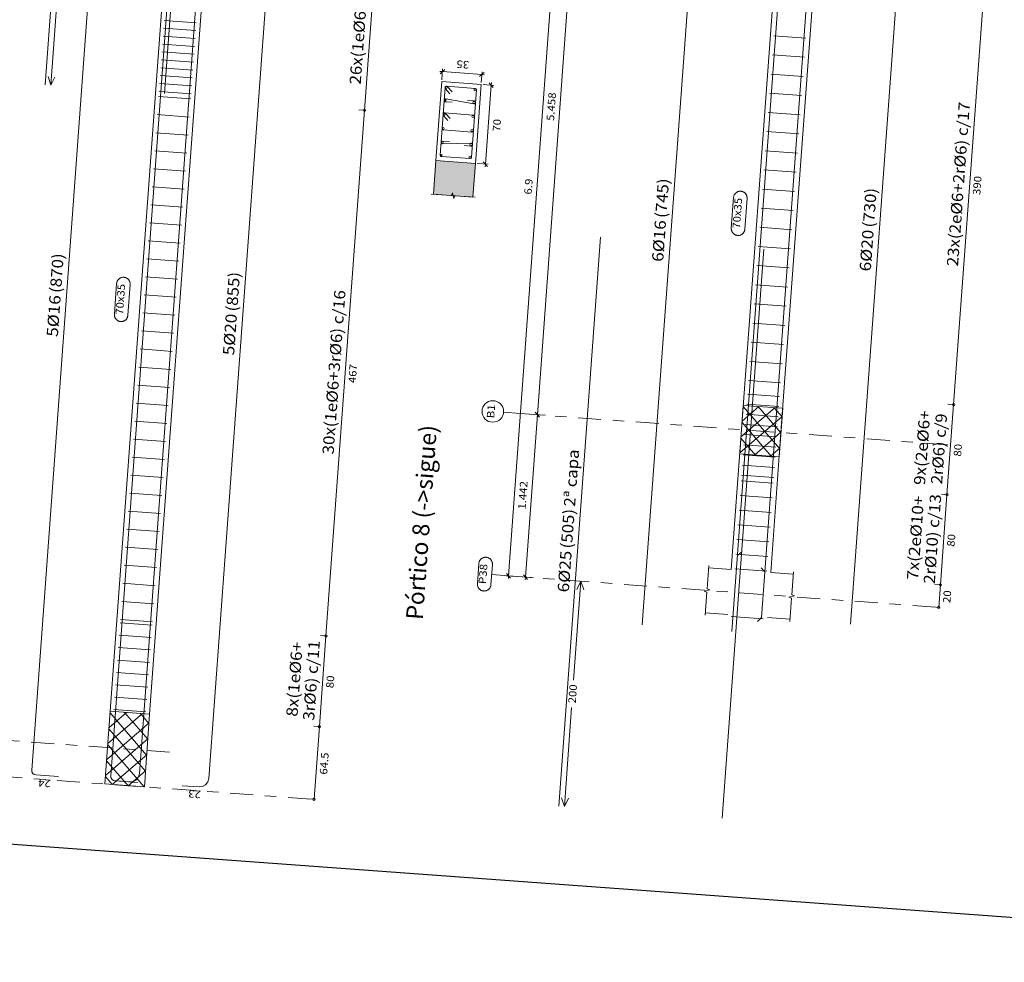
# Model space of a CAD drawing. Extents: x 372989.7 to 373023, y 3149791.2 to 3149876.9.
# Drawn here: x 373003.5 to 373012.2, y 3149793.1 to 3149801.5 of the extents above; entities that cross this region are included whole.
import ezdxf
from ezdxf.enums import TextEntityAlignment as Align

# ---------------------------------------------------------------- set-up
doc = ezdxf.new("R2010")
doc.units = 0
doc.linetypes.add('CYPE_RAYAPUNTO', pattern=[0.4125, 0.2025, -0.105, 0, -0.105])
for name, color, linetype, lineweight in [('ALZ_ARM_LONG_ARM_TEXTOS', 3, 'Continuous', 9), ('ALZ_ARM_LONG_TXT_IND_CAPA_ARM_LONG', 3, 'Continuous', 9), ('ALZ_ARM_LONG_TXT_LONG', 3, 'Continuous', 9), ('ALZ_ARM_TRANS_TXT_EST', 3, 'Continuous', 9), ('ALZ_CONT_NUDOS', 122, 'Continuous', 9), ('ALZ_CONT_VIG_HORMIGON', 2, 'Continuous', 9), ('ALZ_COT_COT_ANCLAJES', 3, 'Continuous', 0), ('ALZ_COT_COT_ARM', 3, 'Continuous', 0), ('ALZ_COT_COT_EST', 3, 'Continuous', 0), ('ALZ_COT_COT_LIN_APOYOS', 2, 'CYPE_RAYAPUNTO', 0), ('ALZ_COT_LONGITUD_PROYECTADA', 122, 'Continuous', 0), ('ALZ_COT_TEXTOS_ESTRIBOS', 122, 'Continuous', 0), ('ALZ_COT_TEXTOS_LONGITUD_PROYECTADA', 122, 'Continuous', 0), ('ALZ_REF_COT_LIN_AUX_COTA', 2, 'CYPE_RAYAPUNTO', 9), ('ALZ_REF_REF_NOMBRE', 3, 'Continuous', 9), ('ALZ_REF_REF_REFERENCIA', 3, 'Continuous', 9), ('ALZ_REF_TEXTO_REF_NOMBRE', 3, 'Continuous', 9), ('ALZ_REF_TEXTO_REF_REFERENCIA', 3, 'Continuous', 9), ('ARM_LONGITUDINAL_Ø16', 212, 'Continuous', 9), ('ARM_LONGITUDINAL_Ø20', 30, 'Continuous', 9), ('ARM_LONGITUDINAL_Ø25', 20, 'Continuous', 9), ('ARM_TRANSVERSAL_Ø10', 103, 'Continuous', 9), ('ARM_TRANSVERSAL_Ø6', 151, 'Continuous', 9), ('SEC_CONT_FORJADOS_SECCION', 8, 'Continuous', 9), ('SEC_CONT_VIG_HORMIGON_SECCION', 2, 'Continuous', 9), ('SEC_COTAS_SEC_DIM_VIGA', 122, 'Continuous', 0), ('SEC_COTAS_TEXTOS_DIMENSIONES', 122, 'Continuous', 0)]:
    doc.layers.add(name, color=color, linetype=linetype, lineweight=lineweight)
doc.layers.add('TABLA-TEXTOS', color=7, linetype='Continuous')
doc.layers.add('VENTANA_GRAFICA_INVISIBLE', color=2, linetype='Continuous', plot=False)
doc.styles.add('CYPETXT', font='romans__.ttf', dxfattribs={"height": 0.2})
doc.styles.add('VERDANA', font='verdana.ttf')

msp = doc.modelspace()

# ---------------------------------------------------------------- hatches: boundary and pattern name
at = {"layer": 'SEC_CONT_FORJADOS_SECCION', "true_color": 0xdad7d3}
msp.add_hatch(color=254, dxfattribs=at).paths.add_polyline_path([(373007.5052, 3149799.899), (373007.5271, 3149800.1982), (373007.178, 3149800.2238), (373007.1561, 3149799.9246)])

# ---------------------------------------------------------------- linework, layer by layer
at = {"layer": 'ALZ_CONT_NUDOS', "lineweight": 0}
for p, q in [((373010.1778, 3149798.0348), (373009.8781, 3149797.776)), ((373010.0368, 3149798.0452), (373009.8884, 3149797.917)), ((373010.2214, 3149797.672), (373009.8979, 3149798.0466)), ((373010.2318, 3149797.8131), (373010.031, 3149798.0456)), ((373010.2421, 3149797.9541), (373010.172, 3149798.0353)), ((373010.2424, 3149797.9585), (373009.8678, 3149797.635)), ((373010.1464, 3149797.6059), (373009.8876, 3149797.9056)), ((373010.0054, 3149797.6162), (373009.8773, 3149797.7646)), ((373010.2321, 3149797.8174), (373009.9995, 3149797.6166)), ((373010.2218, 3149797.6764), (373010.1406, 3149797.6063)), ((373004.5797, 3149795.3267), (373004.2737, 3149795.0625)), ((373004.4386, 3149795.337), (373004.284, 3149795.2035)), ((373004.617, 3149794.9585), (373004.2935, 3149795.3331)), ((373004.2976, 3149795.3474), (373004.2943, 3149795.3445)), ((373004.6273, 3149795.0995), (373004.4211, 3149795.3383)), ((373004.6376, 3149795.2406), (373004.5621, 3149795.328)), ((373004.638, 3149795.2449), (373004.2633, 3149794.9214)), ((373004.6067, 3149794.8174), (373004.2832, 3149795.1921)), ((373004.6276, 3149795.1039), (373004.253, 3149794.7804)), ((373004.5943, 3149794.6787), (373004.2728, 3149795.051)), ((373004.6173, 3149794.9628), (373004.3122, 3149794.6994)), ((373004.4533, 3149794.6891), (373004.2625, 3149794.91)), ((373004.607, 3149794.8218), (373004.4533, 3149794.6891)), ((373004.3122, 3149794.6994), (373004.2522, 3149794.7689)), ((373004.5967, 3149794.6807), (373004.5943, 3149794.6787))]:
    msp.add_line(p, q, dxfattribs=at)
at = {"layer": 'ALZ_CONT_NUDOS'}
for p, q in [((373009.7922, 3149796.6023), (373009.5927, 3149796.6169)), ((373010.1412, 3149796.5768), (373010.3407, 3149796.5622)), ((373009.763, 3149796.2037), (373009.5635, 3149796.2183)), ((373010.1121, 3149796.1781), (373010.3115, 3149796.1635)), ((373004.2474, 3149794.7041), (373004.5965, 3149794.6786))]:
    msp.add_line(p, q, dxfattribs=at)
at = {"layer": 'ALZ_CONT_NUDOS', "lineweight": 0}
for points in [[(373009.8672, 3149797.6263), (373010.2162, 3149797.6008), (373010.2476, 3149798.0297), (373009.8986, 3149798.0553), (373009.8672, 3149797.6263)], [(373004.2474, 3149794.7041), (373004.5965, 3149794.6786), (373004.6436, 3149795.322), (373004.2945, 3149795.3476), (373004.2474, 3149794.7041)]]:
    msp.add_lwpolyline(points, close=True, dxfattribs=at)
at = {"layer": 'ALZ_CONT_NUDOS'}
for points in [[(373009.5621, 3149796.1983), (373009.577, 3149796.4027), (373009.5526, 3149796.412), (373009.6036, 3149796.4233), (373009.5792, 3149796.4326), (373009.5942, 3149796.6369)], [(373010.3101, 3149796.1436), (373010.325, 3149796.3479), (373010.3006, 3149796.3572), (373010.3516, 3149796.3685), (373010.3272, 3149796.3778), (373010.3422, 3149796.5821)], [(373004.2474, 3149794.7041), (373004.2945, 3149795.3476)], [(373004.5965, 3149794.6786), (373004.6436, 3149795.322)]]:
    msp.add_lwpolyline(points, dxfattribs=at)
at = {"layer": 'ALZ_CONT_VIG_HORMIGON'}
for p, q in [((373009.8829, 3149797.8408), (373010.2522, 3149802.8855)), ((373010.2319, 3149797.8152), (373010.6013, 3149802.86)), ((373004.2945, 3149795.3476), (373004.8268, 3149802.6165)), ((373004.6436, 3149795.322), (373005.1758, 3149802.5909)), ((373009.7922, 3149796.6023), (373009.8829, 3149797.8408)), ((373010.1412, 3149796.5768), (373010.2319, 3149797.8152))]:
    msp.add_line(p, q, dxfattribs=at)
at = {"layer": 'ALZ_COT_COT_ARM'}
for p, q in [((373003.7696, 3149800.8891), (373003.8337, 3149801.7652)), ((373003.7696, 3149800.8891), (373003.7451, 3149800.9661)), ((373003.7696, 3149800.8891), (373003.805, 3149800.9617)), ((373008.3971, 3149795.6232), (373008.4613, 3149796.4994)), ((373008.4613, 3149796.4994), (373008.4259, 3149796.4268)), ((373008.4613, 3149796.4994), (373008.4857, 3149796.4224)), ((373008.3152, 3149794.5047), (373008.3794, 3149795.3809)), ((373008.3152, 3149794.5047), (373008.2908, 3149794.5817)), ((373008.3152, 3149794.5047), (373008.3506, 3149794.5773))]:
    msp.add_line(p, q, dxfattribs=at)
at = {"layer": 'ALZ_COT_COT_EST'}
for p, q in [((373006.5453, 3149800.6687), (373006.4954, 3149800.6724)), ((373011.7602, 3149798.0625), (373011.7104, 3149798.0662)), ((373011.7018, 3149797.2647), (373011.6519, 3149797.2683)), ((373011.6434, 3149796.4668), (373011.5935, 3149796.4705)), ((373011.6288, 3149796.2675), (373011.5789, 3149796.2711)), ((373006.2045, 3149796.0148), (373006.1547, 3149796.0184)), ((373006.1458, 3149795.212), (373006.0959, 3149795.2157)), ((373006.0986, 3149794.5686), (373006.0488, 3149794.5722))]:
    msp.add_line(p, q, dxfattribs=at)
for points in [[(373006.5453, 3149800.6687), (373006.678, 3149802.481), (373006.6281, 3149802.4846)], [(373011.7602, 3149798.0625), (373012.045, 3149801.9521), (373011.9951, 3149801.9558)], [(373006.2045, 3149796.0148), (373006.5453, 3149800.6687), (373006.4954, 3149800.6724)], [(373011.7018, 3149797.2647), (373011.7602, 3149798.0625), (373011.7104, 3149798.0662)], [(373011.6434, 3149796.4668), (373011.7018, 3149797.2647), (373011.6519, 3149797.2683)], [(373011.6288, 3149796.2675), (373011.6434, 3149796.4668), (373011.5935, 3149796.4705)], [(373006.1458, 3149795.212), (373006.2045, 3149796.0148), (373006.1547, 3149796.0184)], [(373006.0986, 3149794.5686), (373006.1458, 3149795.212), (373006.0959, 3149795.2157)]]:
    msp.add_lwpolyline(points, dxfattribs=at)
for centre in [(373006.5453, 3149800.6687), (373006.5453, 3149800.6687), (373011.7602, 3149798.0625), (373011.7602, 3149798.0625), (373011.7018, 3149797.2647), (373011.7018, 3149797.2647), (373011.6434, 3149796.4668), (373011.6434, 3149796.4668), (373011.6288, 3149796.2675), (373011.6288, 3149796.2675), (373006.2045, 3149796.0148), (373006.2045, 3149796.0148), (373006.1458, 3149795.212), (373006.1458, 3149795.212), (373006.0986, 3149794.5686)]:
    msp.add_circle(centre, 0.01, dxfattribs=at)
at = {"layer": 'ALZ_COT_COT_LIN_APOYOS'}
for p, q in [((373007.9259, 3149797.9841), (373011.7341, 3149797.7053)), ((373007.8206, 3149796.5463), (373011.6288, 3149796.2675)), ((373007.8206, 3149796.5463), (373011.6288, 3149796.2675)), ((373002.2904, 3149794.8474), (373006.0986, 3149794.5686))]:
    msp.add_line(p, q, dxfattribs=at)
at = {"layer": 'ALZ_COT_LONGITUD_PROYECTADA'}
for p, q in [((373008.3244, 3149803.4277), (373007.8206, 3149796.5463)), ((373008.474, 3149803.4168), (373008.0755, 3149797.9731)), ((373008.0772, 3149797.9971), (373008.0755, 3149797.9731)), ((373008.0755, 3149797.9731), (373007.9702, 3149796.5354)), ((373008.1473, 3149797.9679), (373008.0515, 3149797.9749)), ((373008.1473, 3149797.9679), (373008.0515, 3149797.9749)), ((373008.057, 3149797.9945), (373008.0939, 3149797.9517)), ((373008.057, 3149797.9945), (373008.0939, 3149797.9517)), ((373008.0755, 3149797.9731), (373008.0737, 3149797.9492)), ((373007.8924, 3149796.541), (373007.7966, 3149796.5481)), ((373007.8924, 3149796.541), (373007.7966, 3149796.5481)), ((373007.8021, 3149796.5677), (373007.8391, 3149796.5249)), ((373007.8021, 3149796.5677), (373007.8391, 3149796.5249)), ((373007.8206, 3149796.5463), (373007.8188, 3149796.5224)), ((373007.8223, 3149796.5702), (373007.8206, 3149796.5463)), ((373008.042, 3149796.5301), (373007.9462, 3149796.5371)), ((373007.9517, 3149796.5568), (373007.9887, 3149796.5139)), ((373007.9702, 3149796.5354), (373007.9684, 3149796.5114))]:
    msp.add_line(p, q, dxfattribs=at)
at = {"layer": 'ALZ_REF_COT_LIN_AUX_COTA'}
for p, q in [((373007.9259, 3149797.9841), (373007.7763, 3149797.995)), ((373007.8206, 3149796.5463), (373007.671, 3149796.5573)), ((373004.8195, 3149794.9857), (373002.314, 3149795.1691))]:
    msp.add_line(p, q, dxfattribs=at)
at = {"layer": 'ALZ_REF_REF_NOMBRE'}
for points in [[(373009.8128, 3149799.8961), (373009.8132, 3149799.9001), (373009.8139, 3149799.9041), (373009.8148, 3149799.908), (373009.816, 3149799.9118), (373009.8175, 3149799.9155), (373009.8192, 3149799.9191), (373009.8212, 3149799.9227), (373009.8233, 3149799.926), (373009.8257, 3149799.9292), (373009.8284, 3149799.9323), (373009.8312, 3149799.9351), (373009.8341, 3149799.9378), (373009.8373, 3149799.9403), (373009.8406, 3149799.9425), (373009.8441, 3149799.9446), (373009.8477, 3149799.9463), (373009.8514, 3149799.9479), (373009.8552, 3149799.9492), (373009.8591, 3149799.9502), (373009.863, 3149799.951), (373009.867, 3149799.9515), (373009.871, 3149799.9517), (373009.875, 3149799.9517), (373009.879, 3149799.9514), (373009.8829, 3149799.9509), (373009.8869, 3149799.95), (373009.8907, 3149799.9489), (373009.8945, 3149799.9476), (373009.8982, 3149799.946), (373009.9018, 3149799.9442), (373009.9052, 3149799.9421), (373009.9085, 3149799.9398), (373009.9116, 3149799.9373), (373009.9146, 3149799.9346), (373009.9173, 3149799.9317), (373009.9199, 3149799.9286), (373009.9223, 3149799.9254), (373009.9244, 3149799.922), (373009.9263, 3149799.9185), (373009.928, 3149799.9148), (373009.9294, 3149799.9111), (373009.9306, 3149799.9072), (373009.9315, 3149799.9033), (373009.9321, 3149799.8994), (373009.9325, 3149799.8954), (373009.9326, 3149799.8914), (373009.9324, 3149799.8874), (373009.9125, 3149799.6151), (373009.9121, 3149799.6111), (373009.9114, 3149799.6072), (373009.9104, 3149799.6033), (373009.9092, 3149799.5994), (373009.9078, 3149799.5957), (373009.906, 3149799.5921), (373009.9041, 3149799.5886), (373009.9019, 3149799.5852), (373009.8995, 3149799.582), (373009.8969, 3149799.579), (373009.8941, 3149799.5761), (373009.8911, 3149799.5734), (373009.888, 3149799.571), (373009.8846, 3149799.5687), (373009.8812, 3149799.5667), (373009.8776, 3149799.5649), (373009.8739, 3149799.5634), (373009.8701, 3149799.5621), (373009.8662, 3149799.561), (373009.8623, 3149799.5603), (373009.8583, 3149799.5597), (373009.8543, 3149799.5595), (373009.8503, 3149799.5595), (373009.8463, 3149799.5598), (373009.8423, 3149799.5604), (373009.8384, 3149799.5612), (373009.8345, 3149799.5623), (373009.8307, 3149799.5636), (373009.8271, 3149799.5652), (373009.8235, 3149799.567), (373009.8201, 3149799.5691), (373009.8168, 3149799.5714), (373009.8136, 3149799.5739), (373009.8107, 3149799.5766), (373009.8079, 3149799.5795), (373009.8053, 3149799.5826), (373009.803, 3149799.5858), (373009.8008, 3149799.5892), (373009.7989, 3149799.5928), (373009.7973, 3149799.5964), (373009.7959, 3149799.6002), (373009.7947, 3149799.604), (373009.7938, 3149799.6079), (373009.7931, 3149799.6119), (373009.7928, 3149799.6158), (373009.7927, 3149799.6199), (373009.7928, 3149799.6239), (373009.8128, 3149799.8961)], [(373004.3512, 3149799.1342), (373004.3516, 3149799.1382), (373004.3523, 3149799.1422), (373004.3533, 3149799.1461), (373004.3545, 3149799.1499), (373004.356, 3149799.1536), (373004.3577, 3149799.1573), (373004.3596, 3149799.1608), (373004.3618, 3149799.1641), (373004.3642, 3149799.1673), (373004.3668, 3149799.1704), (373004.3696, 3149799.1733), (373004.3726, 3149799.1759), (373004.3758, 3149799.1784), (373004.3791, 3149799.1806), (373004.3825, 3149799.1827), (373004.3861, 3149799.1844), (373004.3898, 3149799.186), (373004.3936, 3149799.1873), (373004.3975, 3149799.1883), (373004.4014, 3149799.1891), (373004.4054, 3149799.1896), (373004.4094, 3149799.1898), (373004.4134, 3149799.1898), (373004.4174, 3149799.1895), (373004.4214, 3149799.189), (373004.4253, 3149799.1881), (373004.4292, 3149799.1871), (373004.433, 3149799.1857), (373004.4366, 3149799.1841), (373004.4402, 3149799.1823), (373004.4437, 3149799.1802), (373004.4469, 3149799.1779), (373004.4501, 3149799.1754), (373004.453, 3149799.1727), (373004.4558, 3149799.1698), (373004.4584, 3149799.1668), (373004.4607, 3149799.1635), (373004.4629, 3149799.1601), (373004.4648, 3149799.1566), (373004.4664, 3149799.1529), (373004.4679, 3149799.1492), (373004.469, 3149799.1454), (373004.4699, 3149799.1414), (373004.4706, 3149799.1375), (373004.4709, 3149799.1335), (373004.4711, 3149799.1295), (373004.4709, 3149799.1255), (373004.451, 3149798.8532), (373004.4505, 3149798.8492), (373004.4498, 3149798.8453), (373004.4489, 3149798.8414), (373004.4477, 3149798.8376), (373004.4462, 3149798.8338), (373004.4445, 3149798.8302), (373004.4425, 3149798.8267), (373004.4404, 3149798.8233), (373004.438, 3149798.8201), (373004.4354, 3149798.8171), (373004.4326, 3149798.8142), (373004.4296, 3149798.8115), (373004.4264, 3149798.8091), (373004.4231, 3149798.8068), (373004.4196, 3149798.8048), (373004.416, 3149798.803), (373004.4123, 3149798.8015), (373004.4085, 3149798.8002), (373004.4047, 3149798.7991), (373004.4007, 3149798.7984), (373004.3967, 3149798.7979), (373004.3927, 3149798.7976), (373004.3887, 3149798.7976), (373004.3847, 3149798.7979), (373004.3808, 3149798.7985), (373004.3768, 3149798.7993), (373004.373, 3149798.8004), (373004.3692, 3149798.8017), (373004.3655, 3149798.8033), (373004.362, 3149798.8052), (373004.3585, 3149798.8072), (373004.3552, 3149798.8095), (373004.3521, 3149798.812), (373004.3491, 3149798.8147), (373004.3464, 3149798.8176), (373004.3438, 3149798.8207), (373004.3414, 3149798.8239), (373004.3393, 3149798.8273), (373004.3374, 3149798.8309), (373004.3357, 3149798.8345), (373004.3343, 3149798.8383), (373004.3332, 3149798.8421), (373004.3322, 3149798.846), (373004.3316, 3149798.85), (373004.3312, 3149798.854), (373004.3311, 3149798.858), (373004.3313, 3149798.862), (373004.3512, 3149799.1342)]]:
    msp.add_lwpolyline(points, close=True, dxfattribs=at)
at = {"layer": 'ALZ_REF_REF_REFERENCIA'}
msp.add_lwpolyline([(373007.5578, 3149796.6553), (373007.5583, 3149796.6593), (373007.559, 3149796.6632), (373007.5599, 3149796.6671), (373007.5611, 3149796.6709), (373007.5626, 3149796.6747), (373007.5643, 3149796.6783), (373007.5662, 3149796.6818), (373007.5684, 3149796.6852), (373007.5708, 3149796.6884), (373007.5734, 3149796.6914), (373007.5762, 3149796.6943), (373007.5792, 3149796.697), (373007.5824, 3149796.6994), (373007.5857, 3149796.7017), (373007.5892, 3149796.7037), (373007.5928, 3149796.7055), (373007.5965, 3149796.707), (373007.6003, 3149796.7083), (373007.6041, 3149796.7094), (373007.6081, 3149796.7101), (373007.612, 3149796.7106), (373007.616, 3149796.7109), (373007.6201, 3149796.7109), (373007.6241, 3149796.7106), (373007.628, 3149796.71), (373007.632, 3149796.7092), (373007.6358, 3149796.7081), (373007.6396, 3149796.7068), (373007.6433, 3149796.7052), (373007.6468, 3149796.7033), (373007.6503, 3149796.7013), (373007.6536, 3149796.699), (373007.6567, 3149796.6965), (373007.6597, 3149796.6938), (373007.6624, 3149796.6909), (373007.665, 3149796.6878), (373007.6674, 3149796.6845), (373007.6695, 3149796.6812), (373007.6714, 3149796.6776), (373007.6731, 3149796.674), (373007.6745, 3149796.6702), (373007.6756, 3149796.6664), (373007.6766, 3149796.6625), (373007.6772, 3149796.6585), (373007.6776, 3149796.6545), (373007.6777, 3149796.6505), (373007.6775, 3149796.6465), (373007.6644, 3149796.468), (373007.664, 3149796.464), (373007.6633, 3149796.4601), (373007.6624, 3149796.4562), (373007.6612, 3149796.4523), (373007.6597, 3149796.4486), (373007.658, 3149796.445), (373007.656, 3149796.4415), (373007.6539, 3149796.4381), (373007.6515, 3149796.4349), (373007.6489, 3149796.4319), (373007.646, 3149796.429), (373007.6431, 3149796.4263), (373007.6399, 3149796.4239), (373007.6366, 3149796.4216), (373007.6331, 3149796.4196), (373007.6295, 3149796.4178), (373007.6258, 3149796.4163), (373007.622, 3149796.415), (373007.6182, 3149796.4139), (373007.6142, 3149796.4132), (373007.6102, 3149796.4126), (373007.6062, 3149796.4124), (373007.6022, 3149796.4124), (373007.5982, 3149796.4127), (373007.5943, 3149796.4133), (373007.5903, 3149796.4141), (373007.5865, 3149796.4152), (373007.5827, 3149796.4165), (373007.579, 3149796.4181), (373007.5754, 3149796.4199), (373007.572, 3149796.422), (373007.5687, 3149796.4243), (373007.5656, 3149796.4268), (373007.5626, 3149796.4295), (373007.5599, 3149796.4324), (373007.5573, 3149796.4355), (373007.5549, 3149796.4387), (373007.5528, 3149796.4421), (373007.5509, 3149796.4457), (373007.5492, 3149796.4493), (373007.5478, 3149796.4531), (373007.5466, 3149796.4569), (373007.5457, 3149796.4608), (373007.5451, 3149796.4648), (373007.5447, 3149796.4687), (373007.5446, 3149796.4728), (373007.5448, 3149796.4768), (373007.5578, 3149796.6553)], close=True, dxfattribs=at)
msp.add_circle((373007.6814, 3149798.002), 0.0951, dxfattribs=at)
at = {"layer": 'ARM_LONGITUDINAL_Ø16'}
msp.add_line((373009.8474, 3149796.727), (373009.8853, 3149796.7597), dxfattribs=at)
for points in [[(373003.7197, 3149800.8927), (373003.9972, 3149804.6826)], [(373004.7741, 3149800.8155), (373005.0516, 3149804.6054)], [(373009.0042, 3149796.1136), (373009.5278, 3149803.2644), (373009.5319, 3149803.2795), (373009.5415, 3149803.2918), (373009.5551, 3149803.2995), (373009.5706, 3149803.3014), (373009.77, 3149803.2868)], [(373009.7983, 3149796.0554), (373010.3218, 3149803.2063), (373010.326, 3149803.2213), (373010.3356, 3149803.2337), (373010.3492, 3149803.2414), (373010.3647, 3149803.2433), (373010.5641, 3149803.2287)], [(373003.8362, 3149794.7693), (373003.6367, 3149794.7839), (373003.6217, 3149794.7881), (373003.6094, 3149794.7977), (373003.6017, 3149794.8113), (373003.5998, 3149794.8267), (373004.2146, 3149803.2243)], [(373004.5352, 3149794.7181), (373004.3358, 3149794.7327), (373004.3207, 3149794.7369), (373004.3084, 3149794.7465), (373004.3007, 3149794.7601), (373004.2988, 3149794.7756), (373004.9136, 3149803.1731)]]:
    msp.add_lwpolyline(points, dxfattribs=at)
for centre in [(373007.2694, 3149800.8698), (373007.2611, 3149800.7563), (373007.252, 3149800.6319), (373007.2429, 3149800.5074), (373007.2338, 3149800.3829), (373007.2255, 3149800.2695)]:
    msp.add_circle(centre, 0.008, dxfattribs=at)
at = {"layer": 'ARM_LONGITUDINAL_Ø20'}
for p, q in [((373010.0904, 3149796.5812), (373010.0578, 3149796.619)), ((373010.0608, 3149796.1766), (373010.024, 3149796.1427))]:
    msp.add_line(p, q, dxfattribs=at)
for points in [[(373010.0608, 3149796.1766), (373010.5712, 3149803.1479), (373010.5674, 3149803.1789), (373010.552, 3149803.2061), (373010.5274, 3149803.2252), (373010.4973, 3149803.2336), (373010.3477, 3149803.2445)], [(373010.8484, 3149796.1189), (373011.3588, 3149803.0903), (373011.355, 3149803.1212), (373011.3396, 3149803.1484), (373011.315, 3149803.1676), (373011.2849, 3149803.1759), (373011.1353, 3149803.1868)], [(373004.3188, 3149794.734), (373004.4684, 3149794.723), (373004.4994, 3149794.7269), (373004.5265, 3149794.7423), (373004.5457, 3149794.7669), (373004.554, 3149794.797), (373005.1557, 3149803.015)], [(373004.9314, 3149794.6891), (373005.081, 3149794.6782), (373005.112, 3149794.682), (373005.1391, 3149794.6974), (373005.1583, 3149794.722), (373005.1666, 3149794.7521), (373005.7683, 3149802.9701)]]:
    msp.add_lwpolyline(points, dxfattribs=at)
for centre in [(373007.5236, 3149800.8492), (373007.5155, 3149800.7377), (373007.5063, 3149800.6133), (373007.4972, 3149800.4888), (373007.4881, 3149800.3643), (373007.48, 3149800.2528)]:
    msp.add_circle(centre, 0.01, dxfattribs=at)
at = {"layer": 'ARM_LONGITUDINAL_Ø25'}
for points in [[(373008.2654, 3149794.5084), (373008.6341, 3149799.5449)], [(373009.7103, 3149794.4026), (373010.0791, 3149799.4391)]]:
    msp.add_lwpolyline(points, dxfattribs=at)
at = {"layer": 'ARM_TRANSVERSAL_Ø10'}
for p, q in [((373009.8798, 3149797.388), (373010.164, 3149797.3672)), ((373009.8703, 3149797.2584), (373010.1545, 3149797.2376)), ((373009.8608, 3149797.1287), (373010.145, 3149797.1079)), ((373009.8513, 3149796.9991), (373010.1355, 3149796.9783)), ((373009.8418, 3149796.8694), (373010.1261, 3149796.8486)), ((373009.8323, 3149796.7398), (373010.1166, 3149796.719)), ((373009.8228, 3149796.6101), (373010.1071, 3149796.5893)), ((373009.7918, 3149796.1865), (373010.0761, 3149796.1657))]:
    msp.add_line(p, q, dxfattribs=at)
at = {"layer": 'ARM_TRANSVERSAL_Ø6'}
for p, q in [((373004.7725, 3149801.4639), (373005.0567, 3149801.443)), ((373004.7622, 3149801.3242), (373005.0465, 3149801.3034)), ((373004.7673, 3149801.394), (373005.0516, 3149801.3732)), ((373010.1682, 3149801.3275), (373010.4525, 3149801.3067)), ((373004.7571, 3149801.2544), (373005.0414, 3149801.2336)), ((373004.752, 3149801.1846), (373005.0362, 3149801.1638)), ((373010.1558, 3149801.158), (373010.4401, 3149801.1371)), ((373004.7469, 3149801.1148), (373005.0311, 3149801.094)), ((373004.7367, 3149800.9752), (373005.0209, 3149800.9544)), ((373004.7418, 3149801.045), (373005.026, 3149801.0242)), ((373010.1434, 3149800.9884), (373010.4276, 3149800.9676)), ((373004.7316, 3149800.9054), (373005.0158, 3149800.8845)), ((373004.723, 3149800.7889), (373005.0073, 3149800.7681)), ((373004.7264, 3149800.8355), (373005.0107, 3149800.8147)), ((373010.131, 3149800.8189), (373010.4152, 3149800.798)), ((373004.7114, 3149800.6294), (373004.9956, 3149800.6085)), ((373010.1186, 3149800.6493), (373010.4028, 3149800.6285)), ((373004.6997, 3149800.4698), (373004.9839, 3149800.449)), ((373010.1062, 3149800.4798), (373010.3904, 3149800.459)), ((373004.688, 3149800.3102), (373004.9722, 3149800.2894)), ((373010.0937, 3149800.3102), (373010.378, 3149800.2894)), ((373004.6763, 3149800.1506), (373004.9605, 3149800.1298)), ((373010.0813, 3149800.1407), (373010.3656, 3149800.1199)), ((373004.6646, 3149799.9911), (373004.9489, 3149799.9703)), ((373010.0689, 3149799.9711), (373010.3532, 3149799.9503)), ((373004.6529, 3149799.8315), (373004.9372, 3149799.8107)), ((373010.0565, 3149799.8016), (373010.3407, 3149799.7808)), ((373004.6412, 3149799.6719), (373004.9255, 3149799.6511)), ((373010.0441, 3149799.632), (373010.3283, 3149799.6112)), ((373004.6296, 3149799.5123), (373004.9138, 3149799.4915)), ((373010.0317, 3149799.4625), (373010.3159, 3149799.4417)), ((373004.6179, 3149799.3528), (373004.9021, 3149799.332)), ((373010.0193, 3149799.2929), (373010.3035, 3149799.2721)), ((373004.6062, 3149799.1932), (373004.8904, 3149799.1724)), ((373010.0068, 3149799.1234), (373010.2911, 3149799.1026)), ((373004.5945, 3149799.0336), (373004.8788, 3149799.0128)), ((373004.5828, 3149798.8741), (373004.8671, 3149798.8532)), ((373009.9944, 3149798.9539), (373010.2787, 3149798.933)), ((373009.982, 3149798.7843), (373010.2663, 3149798.7635)), ((373004.5711, 3149798.7145), (373004.8554, 3149798.6937)), ((373009.9696, 3149798.6148), (373010.2538, 3149798.5939)), ((373004.5595, 3149798.5549), (373004.8437, 3149798.5341)), ((373009.9572, 3149798.4452), (373010.2414, 3149798.4244)), ((373004.5478, 3149798.3953), (373004.832, 3149798.3745)), ((373009.9448, 3149798.2757), (373010.229, 3149798.2549)), ((373004.5361, 3149798.2358), (373004.8203, 3149798.215)), ((373009.936, 3149798.156), (373010.2203, 3149798.1352)), ((373004.5244, 3149798.0762), (373004.8087, 3149798.0554)), ((373009.9294, 3149798.0662), (373010.2137, 3149798.0454)), ((373004.5127, 3149797.9166), (373004.797, 3149797.8958)), ((373009.9229, 3149797.9765), (373010.2071, 3149797.9557)), ((373009.9163, 3149797.8867), (373010.2005, 3149797.8659)), ((373004.501, 3149797.757), (373004.7853, 3149797.7362)), ((373009.9097, 3149797.797), (373010.194, 3149797.7761)), ((373009.9032, 3149797.7072), (373010.1874, 3149797.6864)), ((373004.4894, 3149797.5975), (373004.7736, 3149797.5767)), ((373009.8966, 3149797.6174), (373010.1808, 3149797.5966)), ((373009.89, 3149797.5277), (373010.1743, 3149797.5069)), ((373004.4777, 3149797.4379), (373004.7619, 3149797.4171)), ((373009.8834, 3149797.4379), (373010.1677, 3149797.4171)), ((373004.466, 3149797.2783), (373004.7502, 3149797.2575)), ((373004.4543, 3149797.1188), (373004.7385, 3149797.0979)), ((373004.4426, 3149796.9592), (373004.7269, 3149796.9384)), ((373004.4309, 3149796.7996), (373004.7152, 3149796.7788)), ((373004.4193, 3149796.64), (373004.7035, 3149796.6192)), ((373004.4076, 3149796.4805), (373004.6918, 3149796.4597)), ((373004.3959, 3149796.3209), (373004.6801, 3149796.3001)), ((373004.382, 3149796.1307), (373004.6662, 3149796.1099)), ((373004.3842, 3149796.1613), (373004.6684, 3149796.1405)), ((373004.3739, 3149796.021), (373004.6582, 3149796.0002)), ((373004.3659, 3149795.9113), (373004.6501, 3149795.8905)), ((373004.3579, 3149795.8016), (373004.6421, 3149795.7808)), ((373004.3498, 3149795.6919), (373004.6341, 3149795.6711)), ((373004.3418, 3149795.5822), (373004.626, 3149795.5614)), ((373004.3338, 3149795.4725), (373004.618, 3149795.4517)), ((373004.3257, 3149795.3628), (373004.61, 3149795.342))]:
    msp.add_line(p, q, dxfattribs=at)
for points in [[(373007.3203, 3149800.8308), (373007.2811, 3149800.8762), (373007.2793, 3149800.878), (373007.2771, 3149800.8793), (373007.2748, 3149800.8802), (373007.2722, 3149800.8807), (373007.2697, 3149800.8806), (373007.2672, 3149800.88), (373007.2649, 3149800.879), (373007.2628, 3149800.8775), (373007.261, 3149800.8757), (373007.2597, 3149800.8735), (373007.2588, 3149800.8712), (373007.2583, 3149800.8687), (373007.2147, 3149800.2722), (373007.2153, 3149800.2672), (373007.2178, 3149800.2628), (373007.2218, 3149800.2597), (373007.2267, 3149800.2583), (373007.479, 3149800.2399), (373007.484, 3149800.2405), (373007.4884, 3149800.243), (373007.4916, 3149800.247), (373007.4929, 3149800.2519), (373007.5366, 3149800.8483), (373007.536, 3149800.8533), (373007.5335, 3149800.8577), (373007.5295, 3149800.8608), (373007.5246, 3149800.8622), (373007.2722, 3149800.8807), (373007.2697, 3149800.8806), (373007.2672, 3149800.88), (373007.2649, 3149800.879), (373007.2628, 3149800.8775), (373007.261, 3149800.8757), (373007.2597, 3149800.8735), (373007.2588, 3149800.8712), (373007.2583, 3149800.8687), (373007.2584, 3149800.8661), (373007.259, 3149800.8636), (373007.26, 3149800.8613), (373007.2615, 3149800.8592), (373007.3007, 3149800.8138)], [(373007.4566, 3149800.7551), (373007.5164, 3149800.7507), (373007.5193, 3149800.7502), (373007.5219, 3149800.749), (373007.5243, 3149800.7473), (373007.5262, 3149800.7451), (373007.5275, 3149800.7425), (373007.5283, 3149800.7397), (373007.5284, 3149800.7368), (373007.5279, 3149800.7339), (373007.5267, 3149800.7312), (373007.525, 3149800.7289), (373007.5228, 3149800.727), (373007.5202, 3149800.7256), (373007.5174, 3149800.7249), (373007.5145, 3149800.7248), (373007.2641, 3149800.7692), (373007.2612, 3149800.7691), (373007.2584, 3149800.7683), (373007.2558, 3149800.7669), (373007.2536, 3149800.765), (373007.2519, 3149800.7627), (373007.2507, 3149800.76), (373007.2502, 3149800.7571), (373007.2503, 3149800.7542), (373007.251, 3149800.7514), (373007.2524, 3149800.7489), (373007.2543, 3149800.7467), (373007.2566, 3149800.7449), (373007.2593, 3149800.7438), (373007.2622, 3149800.7432), (373007.322, 3149800.7389)], [(373007.3031, 3149800.5948), (373007.2639, 3149800.6402), (373007.262, 3149800.642), (373007.2599, 3149800.6433), (373007.2575, 3149800.6443), (373007.255, 3149800.6447), (373007.2524, 3149800.6446), (373007.2499, 3149800.6441), (373007.2476, 3149800.643), (373007.2455, 3149800.6416), (373007.2438, 3149800.6397), (373007.2424, 3149800.6376), (373007.2415, 3149800.6352), (373007.2411, 3149800.6327), (373007.2319, 3149800.5082), (373007.2326, 3149800.5032), (373007.2351, 3149800.4988), (373007.2391, 3149800.4957), (373007.244, 3149800.4943), (373007.4963, 3149800.4758), (373007.5013, 3149800.4765), (373007.5057, 3149800.479), (373007.5088, 3149800.483), (373007.5102, 3149800.4878), (373007.5193, 3149800.6123), (373007.5187, 3149800.6173), (373007.5162, 3149800.6218), (373007.5122, 3149800.6249), (373007.5073, 3149800.6262), (373007.255, 3149800.6447), (373007.2524, 3149800.6446), (373007.2499, 3149800.6441), (373007.2476, 3149800.643), (373007.2455, 3149800.6416), (373007.2438, 3149800.6397), (373007.2424, 3149800.6376), (373007.2415, 3149800.6352), (373007.2411, 3149800.6327), (373007.2411, 3149800.6306), (373007.2414, 3149800.6286), (373007.242, 3149800.6267), (373007.243, 3149800.6249), (373007.2442, 3149800.6232), (373007.2834, 3149800.5778)], [(373007.4273, 3149800.3557), (373007.4872, 3149800.3514), (373007.4901, 3149800.3515), (373007.4929, 3149800.3522), (373007.4955, 3149800.3536), (373007.4977, 3149800.3555), (373007.4994, 3149800.3578), (373007.5005, 3149800.3605), (373007.5011, 3149800.3634), (373007.501, 3149800.3663), (373007.5002, 3149800.3691), (373007.4988, 3149800.3717), (373007.4969, 3149800.3739), (373007.4946, 3149800.3756), (373007.4919, 3149800.3768), (373007.4891, 3149800.3773), (373007.2348, 3149800.3698), (373007.232, 3149800.3704), (373007.2293, 3149800.3715), (373007.227, 3149800.3733), (373007.2251, 3149800.3755), (373007.2237, 3149800.378), (373007.2229, 3149800.3808), (373007.2228, 3149800.3837), (373007.2234, 3149800.3866), (373007.2245, 3149800.3893), (373007.2262, 3149800.3916), (373007.2284, 3149800.3935), (373007.231, 3149800.3949), (373007.2338, 3149800.3957), (373007.2367, 3149800.3958), (373007.2966, 3149800.3914)]]:
    msp.add_lwpolyline(points, dxfattribs=at)
at = {"layer": 'SEC_CONT_FORJADOS_SECCION', "color": 254, "true_color": 0xdad7d3}
msp.add_lwpolyline([(373007.5052, 3149799.899), (373007.5271, 3149800.1982), (373007.178, 3149800.2238), (373007.1561, 3149799.9246)], close=True, dxfattribs=at)
at = {"layer": 'SEC_CONT_FORJADOS_SECCION'}
for points in [[(373007.5052, 3149799.899), (373007.5271, 3149800.1982), (373007.178, 3149800.2238), (373007.1561, 3149799.9246)], [(373007.5251, 3149799.8976), (373007.3456, 3149799.9107), (373007.3363, 3149799.8863), (373007.325, 3149799.9373), (373007.3157, 3149799.9129), (373007.1362, 3149799.9261)]]:
    msp.add_lwpolyline(points, dxfattribs=at)
at = {"layer": 'SEC_CONT_VIG_HORMIGON_SECCION'}
msp.add_lwpolyline([(373007.2291, 3149800.9219), (373007.178, 3149800.2238), (373007.5271, 3149800.1982), (373007.5782, 3149800.8964), (373007.2291, 3149800.9219)], close=True, dxfattribs=at)
at = {"layer": 'SEC_COTAS_SEC_DIM_VIGA'}
for p, q in [((373007.2356, 3149801.0104), (373007.2117, 3149801.0121)), ((373007.257, 3149801.0288), (373007.2142, 3149800.9919)), ((373007.2304, 3149800.9385), (373007.2374, 3149801.0343)), ((373007.5847, 3149800.9848), (373007.2356, 3149801.0104)), ((373007.6061, 3149801.0033), (373007.5633, 3149800.9663)), ((373007.5794, 3149800.913), (373007.5864, 3149801.0087)), ((373007.6086, 3149800.983), (373007.5847, 3149800.9848)), ((373007.5948, 3149800.8951), (373007.6906, 3149800.8881)), ((373007.6155, 3149800.1918), (373007.6666, 3149800.8899)), ((373007.6851, 3149800.8685), (373007.6482, 3149800.9113)), ((373007.6666, 3149800.8899), (373007.6684, 3149800.9138)), ((373007.5437, 3149800.197), (373007.6395, 3149800.19)), ((373007.634, 3149800.1704), (373007.597, 3149800.2132)), ((373007.6138, 3149800.1678), (373007.6155, 3149800.1918))]:
    msp.add_line(p, q, dxfattribs=at)
at = {"layer": 'VENTANA_GRAFICA_INVISIBLE'}
msp.add_lwpolyline([(373009.8162, 3149833.3337), (372992.5383, 3149834.5987), (372989.6521, 3149795.1792), (373017.702, 3149793.1255), (373019.9221, 3149823.4475), (373009.1501, 3149824.2362)], close=True, dxfattribs=at)

# ---------------------------------------------------------------- texts
at = {"layer": 'ALZ_ARM_LONG_ARM_TEXTOS', "style": 'CYPETXT', "width": 0.969477}
for s, p, p2 in [('6%%c16', (373009.1891, 3149799.3237), (373009.216, 3149799.6917)), ('6%%c20', (373011.0267, 3149799.2392), (373011.0537, 3149799.6072)), ('5%%c16', (373003.8303, 3149798.6601), (373003.8573, 3149799.0282)), ('5%%c20', (373005.3906, 3149798.4958), (373005.4175, 3149798.8638)), ('6%%c25', (373008.3536, 3149796.3977), (373008.3805, 3149796.7658))]:
    msp.add_text(s, height=0.1, rotation=85.81233, dxfattribs=at).set_placement(p, p2, align=Align.FIT)
at = {"layer": 'ALZ_ARM_LONG_TXT_IND_CAPA_ARM_LONG', "style": 'CYPETXT', "width": 0.816648}
msp.add_text('2ª capa', height=0.1, rotation=85.81233, dxfattribs=at).set_placement((373008.4091, 3149797.1557), (373008.4462, 3149797.6629), align=Align.FIT)
at = {"layer": 'ALZ_ARM_LONG_TXT_LONG', "style": 'CYPETXT', "width": 0.825691}
for s, p, p2 in [('(745)', (373009.2175, 3149799.7116), (373009.2431, 3149800.0617)), ('(730)', (373011.0552, 3149799.6272), (373011.0808, 3149799.9773)), ('(870)', (373003.8587, 3149799.0481), (373003.8844, 3149799.3982)), ('(855)', (373005.419, 3149798.8837), (373005.4446, 3149799.2338)), ('(505)', (373008.382, 3149796.7857), (373008.4076, 3149797.1358))]:
    msp.add_text(s, height=0.1, rotation=85.81233, dxfattribs=at).set_placement(p, p2, align=Align.FIT)
at = {"layer": 'ALZ_ARM_TRANS_TXT_EST', "style": 'CYPETXT'}
for s, width, p, p2 in [('26x(1e%%c6+3r%%c6) c/7', 0.835489, (373006.5116, 3149800.8933), (373006.6119, 3149802.2637)), ('23x(2e%%c6+2r%%c6) c/17', 0.837514, (373011.7995, 3149799.2839), (373011.906, 3149800.738)), ('30x(1e%%c6+3r%%c6) c/16', 0.837514, (373006.2718, 3149797.6184), (373006.3783, 3149799.0725)), ('9x(2e%%c6+', 0.893075, (373011.5073, 3149797.3476), (373011.5558, 3149798.0088)), ('2r%%c6) c/9', 0.778063, (373011.6583, 3149797.3546), (373011.704, 3149797.9799)), ('7x(2e%%c10+', 0.890665, (373011.4459, 3149796.5078), (373011.5004, 3149797.2528)), ('2r%%c10) c/13', 0.796203, (373011.5937, 3149796.4729), (373011.6518, 3149797.2658)), ('8x(1e%%c6+', 0.893075, (373005.9515, 3149795.2974), (373005.9999, 3149795.9586)), ('3r%%c6) c/11', 0.788101, (373006.0993, 3149795.2625), (373006.1512, 3149795.9716))]:
    msp.add_text(s, height=0.1, rotation=85.81233, dxfattribs=dict(at, width=width)).set_placement(p, p2, align=Align.FIT)
at = {"layer": 'ALZ_COT_COT_ANCLAJES', "style": 'CYPETXT', "width": 0.872087}
for s, p, p2 in [('24', (373003.7699, 3149794.7408), (373003.6582, 3149794.7489)), ('23', (373005.0995, 3149794.6434), (373004.9878, 3149794.6516))]:
    msp.add_text(s, height=0.06667, rotation=175.81233, dxfattribs=at).set_placement(p, p2, align=Align.FIT)
at = {"layer": 'ALZ_COT_COT_ARM', "style": 'CYPETXT', "width": 0.872087}
msp.add_text('200', height=0.06667, rotation=85.81233, dxfattribs=at).set_placement((373008.4154, 3149795.4159), (373008.4276, 3149795.5834), align=Align.FIT)
at = {"layer": 'ALZ_COT_TEXTOS_ESTRIBOS', "style": 'CYPETXT'}
for s, width, p, p2 in [('390', 0.872087, (373011.9962, 3149799.9162), (373012.0085, 3149800.0838)), ('467', 0.872087, (373006.4685, 3149798.2507), (373006.4808, 3149798.4182)), ('80', 0.872087, (373011.8267, 3149797.6004), (373011.8348, 3149797.7121)), ('80', 0.872087, (373011.7682, 3149796.8026), (373011.7764, 3149796.9143)), ('20', 0.872087, (373011.7317, 3149796.304), (373011.7399, 3149796.4157)), ('80', 0.872087, (373006.2708, 3149795.5503), (373006.279, 3149795.662)), ('64.5', 0.869207, (373006.2148, 3149794.7853), (373006.2291, 3149794.9807))]:
    msp.add_text(s, height=0.06667, rotation=85.81233, dxfattribs=dict(at, width=width)).set_placement(p, p2, align=Align.FIT)
at = {"layer": 'ALZ_COT_TEXTOS_LONGITUD_PROYECTADA', "style": 'CYPETXT'}
for s, width, p, p2 in [('5.458', 0.869846, (373008.223, 3149800.5724), (373008.2414, 3149800.8237)), ('6.9', 0.868061, (373008.0248, 3149799.9203), (373008.0351, 3149800.06)), ('1.442', 0.869846, (373007.9711, 3149797.1317), (373007.9895, 3149797.383))]:
    msp.add_text(s, height=0.06667, rotation=85.81233, dxfattribs=dict(at, width=width)).set_placement(p, p2, align=Align.FIT)
at = {"layer": 'ALZ_REF_TEXTO_REF_NOMBRE', "style": 'CYPETXT', "width": 0.875979}
for p, p2 in [((373009.8693, 3149799.6183), (373009.8892, 3149799.8905)), ((373004.4077, 3149798.8564), (373004.4277, 3149799.1286))]:
    msp.add_text('70x35', height=0.06667, rotation=85.81233, dxfattribs=at).set_placement(p, p2, align=Align.FIT)
at = {"layer": 'ALZ_REF_TEXTO_REF_REFERENCIA', "style": 'CYPETXT'}
for s, width, p, p2 in [('B1', 0.853263, (373007.6935, 3149797.9394), (373007.7025, 3149798.0621)), ('P38', 0.914221, (373007.6212, 3149796.4712), (373007.6343, 3149796.6497))]:
    msp.add_text(s, height=0.06667, rotation=85.81233, dxfattribs=dict(at, width=width)).set_placement(p, p2, align=Align.FIT)
at = {"layer": 'SEC_COTAS_TEXTOS_DIMENSIONES', "style": 'CYPETXT', "width": 0.872087}
for s, rotation, p, p2 in [('35', 175.81233, (373007.474, 3149801.1025), (373007.3623, 3149801.1107)), ('70', 85.81233, (373007.746, 3149800.477), (373007.7542, 3149800.5887))]:
    msp.add_text(s, height=0.06667, rotation=rotation, dxfattribs=at).set_placement(p, p2, align=Align.FIT)
at = {"layer": 'TABLA-TEXTOS', "insert": (373006.9118, 3149796.1642), "char_height": 0.15, "attachment_point": 1, "rotation": 85.81233, "style": 'VERDANA'}
msp.add_mtext_dynamic_manual_height_columns('Pórtico 8 (->sigue)', width=2.7544, gutter_width=1000, heights=[0], dxfattribs=at)

doc.saveas('drawing.dxf')
